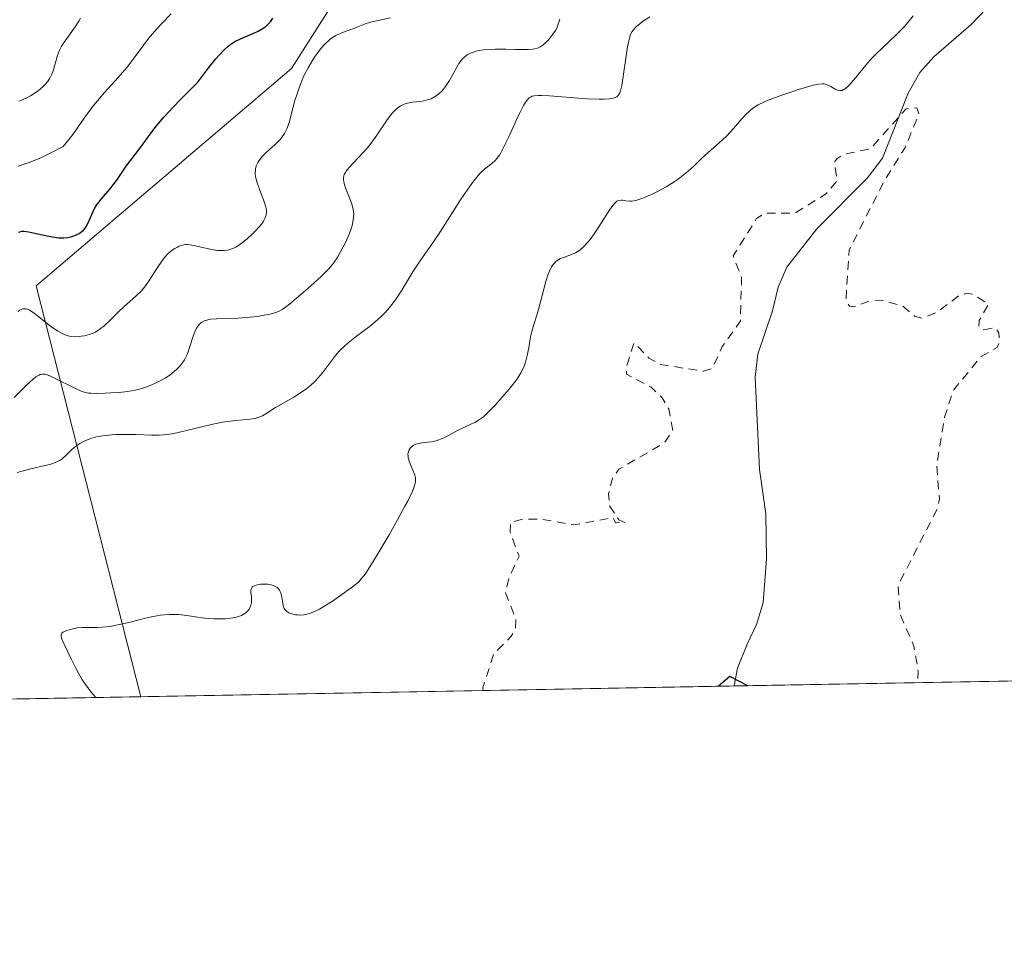
# Model space of a CAD drawing. Units: metres. Extents: x 625458 to 628966, y 4676335 to 4678724.
# Drawn here: x 627091 to 627204, y 4676349 to 4676455 of the extents above; entities that cross this region are included whole.
import ezdxf

# ---------------------------------------------------------------- set-up
doc = ezdxf.new("R2010")
doc.units = ezdxf.units.M
doc.header["$MEASUREMENT"] = 0
doc.linetypes.add('DGN Style 2', pattern=[1.6480167562047852, 0.988810053722871, -0.6592067024819142])
for name, color, linetype, lineweight in [('Comarca CxS', 21, 'Continuous', 0), ('Comunidad Autónoma CxS', 142, 'Continuous', 0), ('Corriente natural lineal', 142, 'Continuous', 13), ('Curva de nivel auxiliar', 30, 'DGN Style 2', 0), ('Curva de nivel maestra', 30, 'Continuous', 30), ('Curva de nivel normal', 30, 'Continuous', 0), ('Espacio natural protegido CxS', 121, 'Continuous', 0), ('Matorral CxS', 135, 'Continuous', 0), ('Municipio CxS', 4, 'Continuous', 0), ('Pastizal CxS', 92, 'Continuous', 0), ('Provincia CxS', 1, 'Continuous', 0)]:
    doc.layers.add(name, color=color, linetype=linetype, lineweight=lineweight)

# ---------------------------------------------------------------- blocks, each defined once
blk = doc.blocks.new('*U4')
at = {"layer": 'Pastizal CxS', "color": 92, "linetype": 'Continuous', "lineweight": 0}
blk.add_polyline3d([(627784.7495999997, 4676389.899800001, 356.0097999999998), (627105.2643999998, 4676377.6183, 329.5280999999959), (627093.3361000001, 4676424.439300001, 348.8625000000029), (627122.4490999999, 4676449.250499999, 347.8895000000048), (627160.1886999998, 4676508.5843, 357.6111999999994), (627156.7868999997, 4676546.1259, 370.1944999999978), (627158.0022999998, 4676582.355699999, 371.0387999999948), (627230.2757000001, 4676628.330499999, 362.0861000000005), (627282.0323000001, 4676691.978900001, 351.2795999999944)], dxfattribs=at)

msp = doc.modelspace()

# ---------------------------------------------------------------- linework, layer by layer
at = {"layer": 'Comarca CxS', "color": 21, "linetype": 'Continuous', "lineweight": 0, "flags": 128}
msp.add_lwpolyline([(627525.0527000009, 4676385.205800001), (625499.2500009305, 4676348.589983237), (625466.1705000001, 4678202.6788), (625457.9800009322, 4678661.749983215), (628895.3500009576, 4678723.909983215), (628937.7500009568, 4676410.739983241)], close=True, dxfattribs=at)
at = {"layer": 'Comunidad Autónoma CxS', "color": 142, "linetype": 'Continuous', "lineweight": 0, "flags": 128}
msp.add_lwpolyline([(627525.0527000009, 4676385.205800001), (625499.2500009305, 4676348.589983237), (625466.1705000001, 4678202.6788), (625457.9800009322, 4678661.749983215), (628895.3500009576, 4678723.909983215), (628937.7500009568, 4676410.739983241)], close=True, dxfattribs=at)
at = {"layer": 'Corriente natural lineal', "color": 142, "linetype": 'Continuous', "lineweight": 13}
msp.add_polyline3d([(627205.2001, 4676460.630100001, 329.2560999999987), (627201.6201, 4676456.050100001, 329.013300000006), (627199.9101, 4676454.2601, 329.0809000000008), (627195.6700999998, 4676450.550100001, 329.2121000000043), (627194.0601000005, 4676448.7601, 329.3050999999978), (627192.7401000002, 4676446.420100001, 329.2406000000047), (627189.8201000001, 4676439.0101, 328.2121999999945), (627188.1101000002, 4676436.7501, 327.7943999999989), (627182.3300999999, 4676430.940099999, 327.7743000000046), (627178.9101, 4676426.590100001, 327.1150000000052), (627177.9200999998, 4676424.290100001, 327.0647999999928), (627177.2901, 4676421.610099999, 327.0644999999931), (627175.6201, 4676416.6801, 327.3291000000027), (627175.3000999996, 4676414.030099999, 326.9640000000072), (627175.7901, 4676403.530099999, 326.2755000000034), (627176.5201000003, 4676398.4801, 325.9850000000006), (627176.6001000004, 4676393.3301, 325.6732000000048), (627176.2200999996, 4676388.300100001, 325.5436999999947), (627175.4600999998, 4676385.850099999, 325.5106999999989), (627174.3800999997, 4676383.620100001, 325.4581999999937), (627173.3101000005, 4676380.880100001, 325.3133999999991), (627172.9102999996, 4676378.841, 325.1781999999948)], dxfattribs=at)
at = {"layer": 'Curva de nivel auxiliar', "color": 30, "linetype": 'DGN Style 2', "lineweight": 0, "elevation": 327.5, "flags": 128}
msp.add_lwpolyline([(627144.3191999998, 4676378.324100001), (627144.2599999999, 4676378.630100001), (627145.5, 4676382.4901), (627147.5, 4676384.5001), (627147.9699999997, 4676385.420100001), (627148.0099999999, 4676386.4901), (627146.8499999996, 4676389.460100001), (627147.2400000002, 4676391.1801), (627148.3899999997, 4676393.620100001), (627147.3700000001, 4676396.340100001), (627147.4400000004, 4676397.4901), (627148.9000000004, 4676397.870100001), (627150.9100000003, 4676397.870100001), (627154.5800000001, 4676397.200099999), (627159.0999999996, 4676398.020099999), (627159.4000000004, 4676397.450099999), (627160.4699999997, 4676397.470100001), (627159.7699999996, 4676397.770099999), (627158.7000000002, 4676399.380100001), (627158.5899999999, 4676400.7401), (627159.0300000003, 4676402.520099999), (627159.7800000003, 4676403.550100001), (627164.9400000004, 4676406.540100001), (627165.9100000003, 4676407.940099999), (627165.4500000002, 4676410.440099999), (627164.6900000004, 4676411.700099999), (627163.4500000002, 4676412.890100001), (627160.6299999999, 4676414.4001), (627160.6500000004, 4676415.360099999), (627161.5, 4676417.960100001), (627163.1799999997, 4676416.220100001), (627164.4900000002, 4676415.5001), (627169.4000000004, 4676414.710100001), (627170.4100000003, 4676415.020099999), (627171.5599999997, 4676417.530099999), (627173.6200000001, 4676420.450099999), (627173.7599999999, 4676425.390100001), (627172.79, 4676427.870100001), (627175.4699999997, 4676432.120100001), (627176.4000000004, 4676432.7401), (627179.79, 4676432.720100001), (627183.4299999997, 4676434.9901), (627184.6600000003, 4676436.440099999), (627184.3099999997, 4676438.550100001), (627184.6100000005, 4676438.920100001), (627185.4699999997, 4676439.460100001), (627188.4400000004, 4676440.0701), (627192.5099999999, 4676444.640100001), (627193.75, 4676444.7401), (627193.9600000001, 4676444.020099999), (627192.3899999997, 4676440.210100001), (627190.04, 4676436.460100001), (627186.0099999999, 4676428.540100001), (627185.6600000003, 4676422.780099999), (627186.0700000003, 4676422.120100001), (627186.5300000003, 4676422.0601), (627188.3899999997, 4676422.7501), (627189.8700000001, 4676422.780099999), (627192.0700000003, 4676422.170100001), (627193.4699999997, 4676420.9901), (627194.3899999997, 4676420.7601), (627196.0599999997, 4676421.460100001), (627198.4600000001, 4676423.270099999), (627199.3899999997, 4676423.620100001), (627200.1500000004, 4676423.5001), (627201.9000000004, 4676422.380100001), (627200.8499999996, 4676420.5101), (627200.8099999997, 4676419.850099999), (627201.3700000001, 4676419.440099999), (627202.6600000003, 4676419.6801), (627203.0899999999, 4676419.090100001), (627203.1699999999, 4676418.120100001), (627202.8799999999, 4676417.4101), (627201.0599999997, 4676416.4001), (627197.8499999996, 4676412.470100001), (627196.9000000004, 4676409.470100001), (627195.9900000002, 4676404.0101), (627196.2999999998, 4676400.190099999), (627196.1100000005, 4676399.100099999), (627191.5999999996, 4676390.340100001), (627191.8499999996, 4676386.920100001), (627193.4100000003, 4676383.380100001), (627193.9000000004, 4676380.460100001), (627193.7892000005, 4676379.2183)], dxfattribs=at)
at = {"layer": 'Curva de nivel maestra', "color": 30, "linetype": 'Continuous', "lineweight": 30, "flags": 128}
for points, elevation in [([(627091.3499999996, 4676430.590100001), (627091.4800000006, 4676430.630100001), (627091.7599999999, 4676430.670100001), (627091.9699999997, 4676430.670100001), (627092.4600000001, 4676430.610099999), (627093.5300000003, 4676430.380100001), (627094.6200000001, 4676430.140100001), (627095.1699999999, 4676430.030099999), (627095.9400000004, 4676429.9301), (627096.29, 4676429.920100001), (627096.5099999999, 4676429.920100001), (627096.9100000003, 4676429.960100001), (627097.4299999997, 4676430.0701), (627097.7400000002, 4676430.1801), (627097.9199999999, 4676430.2601), (627098.2400000002, 4676430.440099999), (627098.4100000003, 4676430.550100001), (627098.6900000004, 4676430.780099999), (627098.9199999999, 4676431.040100001), (627099.0599999997, 4676431.2301), (627099.29, 4676431.6501), (627099.79, 4676432.860099999), (627100.0499999998, 4676433.3301), (627100.2000000002, 4676433.5801), (627100.3899999997, 4676433.850099999), (627100.7999999998, 4676434.380100001), (627101.7300000006, 4676435.4801), (627102.1600000003, 4676436.0001), (627102.6900000004, 4676436.7301), (627103.29, 4676437.640100001), (627103.5999999996, 4676438.090100001), (627105.0300000003, 4676439.940099999), (627105.5599999997, 4676440.6601), (627106.4400000004, 4676441.880100001), (627107.0700000003, 4676442.690099999), (627107.9100000003, 4676443.6801), (627108.4199999999, 4676444.2501), (627109.6799999997, 4676445.590100001), (627110.4400000004, 4676446.360099999), (627111.7699999996, 4676447.6601), (627112.5700000003, 4676448.7401), (627113.04, 4676449.350099999), (627113.8399999999, 4676450.340100001), (627114.1799999997, 4676450.7301), (627114.7599999999, 4676451.350099999), (627115.25, 4676451.780099999), (627115.5300000003, 4676452.0001), (627116.0700000003, 4676452.3301), (627116.9800000006, 4676452.780099999), (627118.1500000004, 4676453.270099999), (627118.6500000004, 4676453.5001), (627119.2400000002, 4676453.8301), (627119.5499999998, 4676454.050100001), (627119.7300000006, 4676454.210100001), (627120.04, 4676454.5601), (627120.3300000001, 4676454.960100001)], 350), ([(627174.4705999997, 4676378.8694), (627172.4199999999, 4676379.9001), (627171.1079000002, 4676378.808599999)], 325), ([(627171.1079000002, 4676378.808599999), (627171.1075999998, 4676378.8084)], 325)]:
    msp.add_lwpolyline(points, dxfattribs=dict(at, elevation=elevation))
at = {"layer": 'Curva de nivel normal', "color": 30, "linetype": 'Continuous', "lineweight": 0, "flags": 128}
for points, elevation in [([(627091.2999999998, 4676438.100099999), (627092.4299999997, 4676438.4801), (627093.0499999998, 4676438.710100001), (627093.9500000002, 4676439.090100001), (627094.4299999997, 4676439.3101), (627095.1799999997, 4676439.6801), (627096.4100000003, 4676440.3301), (627096.7699999996, 4676440.7401), (627097.5099999999, 4676441.720100001), (627099.0999999996, 4676443.950099999), (627099.9100000003, 4676445.040100001), (627100.3200000003, 4676445.550100001), (627101.1200000001, 4676446.4801), (627102.7000000002, 4676448.200099999), (627103.4600000001, 4676449.090100001), (627103.8300000001, 4676449.550100001), (627105.6100000005, 4676451.9301), (627106.1699999999, 4676452.6501), (627107.1100000005, 4676453.7601), (627107.6299999999, 4676454.3101), (627108.7400000002, 4676455.450099999)], 355), ([(627193.2999999998, 4676455.2501), (627192.8700000001, 4676454.6801), (627192.3600000005, 4676454.0701), (627192.0599999997, 4676453.7501), (627191.3899999997, 4676453.0701), (627189.8200000003, 4676451.600099999), (627189.0300000003, 4676450.8201), (627188.6500000004, 4676450.4301), (627187.9299999997, 4676449.630100001), (627186.7300000006, 4676448.1601), (627186.0199999996, 4676447.340100001), (627185.8300000001, 4676447.1501), (627185.4900000002, 4676446.880100001), (627185.3899999997, 4676446.8201), (627185.2100000001, 4676446.7401), (627185.0300000003, 4676446.720100001), (627184.9199999999, 4676446.720100001), (627184.7000000002, 4676446.780099999), (627184.4400000004, 4676446.880100001), (627183.9199999999, 4676447.170100001), (627183.5300000003, 4676447.370100001), (627183.2999999998, 4676447.450099999), (627183.1699999999, 4676447.4801), (627182.9600000001, 4676447.4901), (627182.54, 4676447.450099999), (627181.9400000004, 4676447.3201), (627181.5499999998, 4676447.220100001), (627180.2400000002, 4676446.8301), (627179.4900000002, 4676446.590100001), (627178.3399999999, 4676446.200099999), (627176.7800000003, 4676445.610099999), (627176.3600000005, 4676445.4301), (627175.6600000003, 4676445.090100001), (627175.1200000001, 4676444.7501), (627174.8099999997, 4676444.5101), (627174.6200000001, 4676444.340100001), (627174.2400000002, 4676443.970100001), (627173.7999999998, 4676443.4901), (627172.8499999996, 4676442.390100001), (627172.0800000001, 4676441.5601), (627171.54, 4676441.050100001), (627169.5599999997, 4676439.300100001), (627169.1600000003, 4676438.9301), (627168.3399999999, 4676438.140100001), (627167.6699999999, 4676437.530099999), (627166.9199999999, 4676436.9101), (627166.5099999999, 4676436.610099999), (627166.0800000001, 4676436.3201), (627165.1699999999, 4676435.7501), (627164.25, 4676435.2501), (627163.6500000004, 4676434.950099999), (627162.5899999999, 4676434.4801), (627162.2599999999, 4676434.360099999), (627161.6900000004, 4676434.190099999), (627161.2400000002, 4676434.110099999), (627160.9900000002, 4676434.100099999), (627160.5700000003, 4676434.140100001), (627160.2000000002, 4676434.210100001), (627160.0199999996, 4676434.2301), (627159.7400000002, 4676434.1801), (627159.54, 4676434.090100001), (627159.4400000004, 4676434.0101), (627159.2800000003, 4676433.860099999), (627159.0999999996, 4676433.670100001), (627158.7300000006, 4676433.1501), (627157.5, 4676431.170100001), (627156.8899999997, 4676430.270099999), (627156.4900000002, 4676429.7501), (627156.2400000002, 4676429.450099999), (627155.7800000003, 4676428.950099999), (627155.3200000003, 4676428.530099999), (627155.0199999996, 4676428.3201), (627154.8200000003, 4676428.210100001), (627154.3700000001, 4676428.020099999), (627153.5599999997, 4676427.7401), (627153.1299999999, 4676427.5701), (627152.7300000006, 4676427.3301), (627152.5499999998, 4676427.190099999), (627152.3899999997, 4676427.020099999), (627152.29, 4676426.9001), (627152.0999999996, 4676426.630100001), (627151.8600000005, 4676426.140100001), (627151.7100000001, 4676425.780099999), (627151.4500000002, 4676424.950099999), (627150.6200000001, 4676421.7401), (627150.4299999997, 4676421.130100001), (627150.0700000003, 4676420.0601), (627149.8399999999, 4676419.2401), (627149.7100000001, 4676418.640100001), (627149.4900000002, 4676417.380100001), (627149.3200000003, 4676416.5001), (627149.1200000001, 4676415.7501), (627148.9699999997, 4676415.3101), (627148.8499999996, 4676415.040100001), (627148.5999999996, 4676414.530099999), (627148.25, 4676413.970100001), (627147.9699999997, 4676413.5701), (627147.2199999997, 4676412.640100001), (627146.2100000001, 4676411.470100001), (627145.6699999999, 4676410.870100001), (627144.9199999999, 4676410.090100001), (627144.3300000001, 4676409.540100001), (627144, 4676409.280099999), (627143.7800000003, 4676409.140100001), (627143.3399999999, 4676408.890100001), (627142.9699999997, 4676408.710100001), (627142.1100000005, 4676408.3101), (627141.3899999997, 4676407.950099999), (627141.0499999998, 4676407.770099999), (627140.3499999996, 4676407.390100001), (627139.7999999998, 4676407.110099999), (627139.2400000002, 4676406.890100001), (627138.9600000001, 4676406.800100001), (627138.4000000004, 4676406.6801), (627137.3200000003, 4676406.540100001), (627136.8499999996, 4676406.460100001), (627136.6399999997, 4676406.4001), (627136.3899999997, 4676406.280099999), (627136.1100000005, 4676406.0801), (627135.9900000002, 4676405.960100001), (627135.8600000005, 4676405.7501), (627135.8099999997, 4676405.640100001), (627135.75, 4676405.4001), (627135.7300000006, 4676405.2601), (627135.7400000002, 4676405.0601), (627135.7699999996, 4676404.840100001), (627135.9000000004, 4676404.370100001), (627136.4800000006, 4676402.970100001), (627136.5800000001, 4676402.600099999), (627136.5999999996, 4676402.4101), (627136.5800000001, 4676402.090100001), (627136.4900000002, 4676401.690099999), (627136.4100000003, 4676401.460100001), (627136.25, 4676401.0601), (627135.7400000002, 4676400.0001), (627135.3899999997, 4676399.3301), (627134.5300000003, 4676397.770099999), (627133.5700000003, 4676396.0701), (627131.7699999996, 4676393.030099999), (627131.1299999999, 4676392.0101), (627130.8700000001, 4676391.630100001), (627130.4100000003, 4676391.040100001), (627130.1100000005, 4676390.7301), (627129.9000000004, 4676390.540100001), (627129.4199999999, 4676390.1501), (627127.9299999997, 4676389.0801), (627127.1100000005, 4676388.520099999), (627125.9600000001, 4676387.800100001), (627125.6399999997, 4676387.610099999), (627125.0899999999, 4676387.3201), (627124.6299999999, 4676387.130100001), (627124.3700000001, 4676387.050100001), (627123.9100000003, 4676386.950099999), (627123.4199999999, 4676386.920100001), (627123.0999999996, 4676386.940099999), (627122.8899999997, 4676386.960100001), (627122.5, 4676387.050100001), (627122.1299999999, 4676387.190099999), (627121.9600000001, 4676387.290100001), (627121.7400000002, 4676387.5101), (627121.6200000001, 4676387.690099999), (627121.5700000003, 4676387.800100001), (627121.5099999999, 4676387.9901), (627121.4600000001, 4676388.280099999), (627121.3600000005, 4676388.950099999), (627121.29, 4676389.290100001), (627121.2400000002, 4676389.450099999), (627121.0899999999, 4676389.7501), (627120.9900000002, 4676389.890100001), (627120.8099999997, 4676390.0701), (627120.5700000003, 4676390.210100001), (627120.3899999997, 4676390.290100001), (627119.9900000002, 4676390.390100001), (627119.7699999996, 4676390.4301), (627119.3399999999, 4676390.450099999), (627118.9199999999, 4676390.4301), (627118.4299999997, 4676390.340100001), (627118.2300000006, 4676390.270099999), (627118.0599999997, 4676390.1801), (627117.9800000006, 4676390.110099999), (627117.8399999999, 4676389.860099999), (627117.8200000003, 4676389.670100001), (627117.8300000001, 4676389.470100001), (627117.8899999997, 4676389.040100001), (627117.9100000003, 4676388.590100001), (627117.8899999997, 4676388.370100001), (627117.8300000001, 4676388.050100001), (627117.7100000001, 4676387.7401), (627117.6299999999, 4676387.600099999), (627117.4500000002, 4676387.350099999), (627117.3399999999, 4676387.2401), (627117.1500000004, 4676387.090100001), (627116.7699999996, 4676386.880100001), (627116.2800000003, 4676386.710100001), (627115.9900000002, 4676386.640100001), (627115.5499999998, 4676386.5701), (627114.8799999999, 4676386.5101), (627114.5199999996, 4676386.4901), (627113.6600000003, 4676386.4901), (627112.7699999996, 4676386.550100001), (627112.3200000003, 4676386.600099999), (627111.7199999997, 4676386.690099999), (627110.5199999996, 4676386.880100001), (627109.5599999997, 4676386.9801), (627108.8700000001, 4676387.0001), (627108.5099999999, 4676387.0001), (627107.9299999997, 4676386.950099999), (627107.5300000003, 4676386.9001), (627106.6900000004, 4676386.7601), (627105.8200000003, 4676386.5701), (627104.0700000003, 4676386.130100001), (627102.8499999996, 4676385.8301), (627102.29, 4676385.720100001), (627101.7800000003, 4676385.630100001), (627100.8799999999, 4676385.530099999), (627100.3600000005, 4676385.5101), (627099.4600000001, 4676385.520099999), (627098.8700000001, 4676385.520099999), (627098.5800000001, 4676385.5001), (627098.0300000003, 4676385.450099999), (627097.5300000003, 4676385.360099999), (627097.2300000006, 4676385.290100001), (627096.7300000006, 4676385.140100001), (627096.4900000002, 4676385.020099999), (627096.3899999997, 4676384.960100001), (627096.29, 4676384.860099999), (627096.2000000002, 4676384.6801), (627096.2000000002, 4676384.5601), (627096.25, 4676384.280099999), (627096.4900000002, 4676383.700099999), (627097.3499999996, 4676381.9301), (627097.8499999996, 4676380.870100001), (627098.1699999999, 4676380.280099999), (627098.5499999998, 4676379.630100001), (627098.7699999996, 4676379.280099999), (627099.2999999998, 4676378.540100001), (627099.6100000005, 4676378.1501), (627100.1317999996, 4676377.527899999), (627100.1336000003, 4676377.5255)], 329.9999999999999), ([(627153.0300000003, 4676454.840100001), (627152.8600000005, 4676454.270099999), (627152.6900000004, 4676453.8201), (627152.5599999997, 4676453.5701), (627152.2599999999, 4676453.130100001), (627151.9100000003, 4676452.690099999), (627151.7100000001, 4676452.470100001), (627151.4100000003, 4676452.170100001), (627151.0999999996, 4676451.9101), (627150.9500000002, 4676451.800100001), (627150.79, 4676451.700099999), (627150.4900000002, 4676451.5601), (627150.1699999999, 4676451.470100001), (627149.9500000002, 4676451.4301), (627149.4600000001, 4676451.390100001), (627149.04, 4676451.390100001), (627147.9699999997, 4676451.4101), (627146.8799999999, 4676451.440099999), (627145.6699999999, 4676451.440099999), (627145.0199999996, 4676451.4101), (627144.3799999999, 4676451.360099999), (627144.0700000003, 4676451.3101), (627143.4800000006, 4676451.190099999), (627143.2000000002, 4676451.110099999), (627142.8200000003, 4676450.970100001), (627142.4800000006, 4676450.780099999), (627142.29, 4676450.6501), (627141.9400000004, 4676450.3301), (627141.79, 4676450.1601), (627141.5300000003, 4676449.790100001), (627141.2999999998, 4676449.4001), (627140.8799999999, 4676448.610099999), (627140.4600000001, 4676447.860099999), (627140.2400000002, 4676447.5101), (627139.9000000004, 4676447.030099999), (627139.54, 4676446.620100001), (627139.3499999996, 4676446.440099999), (627139.1600000003, 4676446.270099999), (627138.7699999996, 4676446.0001), (627138.3700000001, 4676445.790100001), (627138.0999999996, 4676445.690099999), (627137.5499999998, 4676445.540100001), (627137.1299999999, 4676445.4801), (627136.29, 4676445.4001), (627135.6699999999, 4676445.290100001), (627135.3099999997, 4676445.1801), (627135.1299999999, 4676445.100099999), (627134.8600000005, 4676444.960100001), (627134.4400000004, 4676444.6501), (627133.9900000002, 4676444.210100001), (627133.7599999999, 4676443.940099999), (627133.2699999996, 4676443.270099999), (627132.1900000004, 4676441.6501), (627131.5999999996, 4676440.8201), (627131.2999999998, 4676440.420100001), (627130.6699999999, 4676439.6801), (627129.5, 4676438.450099999), (627129.0199999996, 4676437.940099999), (627128.8300000001, 4676437.720100001), (627128.6799999997, 4676437.5101), (627128.5899999999, 4676437.380100001), (627128.4699999997, 4676437.130100001), (627128.4299999997, 4676437.0001), (627128.3799999999, 4676436.7601), (627128.3799999999, 4676436.520099999), (627128.4000000004, 4676436.350099999), (627128.4900000002, 4676435.9801), (627128.6500000004, 4676435.520099999), (627129.0499999998, 4676434.5001), (627129.3200000003, 4676433.780099999), (627129.4800000006, 4676433.210100001), (627129.5300000003, 4676432.870100001), (627129.54, 4676432.6601), (627129.5300000003, 4676432.2301), (627129.4600000001, 4676431.7601), (627129.4100000003, 4676431.5001), (627129.29, 4676431.0801), (627129.0300000003, 4676430.340100001), (627128.6500000004, 4676429.4901), (627128.3499999996, 4676428.890100001), (627127.7300000006, 4676427.770099999), (627127.3200000003, 4676427.140100001), (627127.0899999999, 4676426.840100001), (627126.6799999997, 4676426.370100001), (627125.8499999996, 4676425.530099999), (627124.6699999999, 4676424.460100001), (627123.7999999998, 4676423.700099999), (627122.2100000001, 4676422.380100001), (627121.6399999997, 4676421.940099999), (627121.4000000004, 4676421.770099999), (627120.9600000001, 4676421.530099999), (627120.6799999997, 4676421.4101), (627120.0099999999, 4676421.2301), (627119.1100000005, 4676421.0601), (627118.5800000001, 4676420.970100001), (627117.7300000006, 4676420.870100001), (627116.3899999997, 4676420.7601), (627113.8899999997, 4676420.700099999), (627113.2199999997, 4676420.640100001), (627112.9199999999, 4676420.5801), (627112.6699999999, 4676420.5101), (627112.5099999999, 4676420.450099999), (627112.2400000002, 4676420.3101), (627112.1200000001, 4676420.2301), (627111.9100000003, 4676420.030099999), (627111.7300000006, 4676419.800100001), (627111.6299999999, 4676419.620100001), (627111.4400000004, 4676419.220100001), (627111.2400000002, 4676418.700099999), (627110.8700000001, 4676417.540100001), (627110.5800000001, 4676416.720100001), (627110.4699999997, 4676416.470100001), (627110.2400000002, 4676416.020099999), (627109.9900000002, 4676415.630100001), (627109.7999999998, 4676415.390100001), (627109.3600000005, 4676414.9301), (627108.8499999996, 4676414.5001), (627108.5700000003, 4676414.290100001), (627108.0999999996, 4676413.9801), (627107.3200000003, 4676413.540100001), (627106.5499999998, 4676413.170100001), (627106.1200000001, 4676413.0001), (627105.4100000003, 4676412.770099999), (627104.6299999999, 4676412.5701), (627104.2000000002, 4676412.4901), (627103.75, 4676412.420100001), (627102.7999999998, 4676412.3101), (627101.8399999999, 4676412.2401), (627101.2300000006, 4676412.210100001), (627100.1699999999, 4676412.190099999), (627099.5599999997, 4676412.210100001), (627099.3099999997, 4676412.2301), (627098.8499999996, 4676412.3201), (627098.5599999997, 4676412.4101), (627097.9000000004, 4676412.700099999), (627097.29, 4676413.0001), (627095.9100000003, 4676413.720100001), (627094.9800000006, 4676414.1601), (627094.54, 4676414.3301), (627094.3499999996, 4676414.380100001), (627094.0800000001, 4676414.390100001), (627093.8200000003, 4676414.340100001), (627093.6799999997, 4676414.290100001), (627093.4699999997, 4676414.170100001), (627093.3099999997, 4676414.0701), (627092.9600000001, 4676413.790100001), (627092.3300000001, 4676413.210100001), (627090.8300000001, 4676411.7301)], 340), ([(627163.29, 4676455.120100001), (627162.4800000006, 4676454.590100001), (627162.1399999997, 4676454.340100001), (627161.7599999999, 4676454.0101), (627161.6100000005, 4676453.850099999), (627161.4100000003, 4676453.610099999), (627161.2999999998, 4676453.440099999), (627161.1100000005, 4676453.090100001), (627160.9699999997, 4676452.700099999), (627160.8899999997, 4676452.4001), (627160.75, 4676451.720100001), (627160.0899999999, 4676447.280099999), (627159.9500000002, 4676446.6801), (627159.8600000005, 4676446.440099999), (627159.7599999999, 4676446.2501), (627159.6900000004, 4676446.1601), (627159.5300000003, 4676446.020099999), (627159.4299999997, 4676445.960100001), (627159.2699999996, 4676445.880100001), (627158.9600000001, 4676445.800100001), (627158.7100000001, 4676445.7601), (627158.0899999999, 4676445.7301), (627157.5199999996, 4676445.7301), (627156.1399999997, 4676445.790100001), (627151.8799999999, 4676446.110099999), (627150.9500000002, 4676446.1601), (627150.6100000005, 4676446.1601), (627150.1100000005, 4676446.120100001), (627149.8899999997, 4676446.0701), (627149.7599999999, 4676446.020099999), (627149.5599999997, 4676445.880100001), (627149.2800000003, 4676445.600099999), (627149.1399999997, 4676445.4001), (627148.8899999997, 4676445.0001), (627148.4400000004, 4676444.110099999), (627148.0599999997, 4676443.300100001), (627147.2199999997, 4676441.450099999), (627146.6299999999, 4676440.220100001), (627146.2999999998, 4676439.610099999), (627146.1500000004, 4676439.370100001), (627145.8700000001, 4676438.9801), (627145.6900000004, 4676438.770099999), (627145.2800000003, 4676438.420100001), (627144.4800000006, 4676437.790100001), (627143.9600000001, 4676437.290100001), (627143.3399999999, 4676436.5801), (627142.9900000002, 4676436.130100001), (627142.2000000002, 4676435.0001), (627141.6299999999, 4676434.130100001), (627140.4500000002, 4676432.280099999), (627139.2000000002, 4676430.3101), (627138.4600000001, 4676429.220100001), (627137.1900000004, 4676427.4101), (627136.2999999998, 4676426.0701), (627135.0199999996, 4676423.970100001), (627134.29, 4676422.870100001), (627133.7400000002, 4676422.1501), (627133.4600000001, 4676421.800100001), (627133, 4676421.290100001), (627132.6699999999, 4676420.970100001), (627131.9900000002, 4676420.350099999), (627131.29, 4676419.770099999), (627129.8799999999, 4676418.710100001), (627128.9199999999, 4676417.960100001), (627128.5, 4676417.590100001), (627128.1100000005, 4676417.2301), (627127.8799999999, 4676416.9901), (627127.4699999997, 4676416.520099999), (627127.1100000005, 4676416.050100001), (627126.4600000001, 4676415.1601), (627125.9800000006, 4676414.520099999), (627125.7300000006, 4676414.220100001), (627125.1900000004, 4676413.640100001), (627124.6100000005, 4676413.100099999), (627124.2000000002, 4676412.770099999), (627123.3700000001, 4676412.170100001), (627122.7300000006, 4676411.770099999), (627121.5, 4676411.0801), (627120.6399999997, 4676410.5801), (627119.6299999999, 4676409.9301), (627119.1299999999, 4676409.6501), (627118.5999999996, 4676409.4301), (627118.3200000003, 4676409.340100001), (627117.6900000004, 4676409.2401), (627116.1200000001, 4676409.110099999), (627115.1299999999, 4676409.0001), (627114.5700000003, 4676408.9101), (627113.3300000001, 4676408.6501), (627110.6399999997, 4676407.9901), (627109.3700000001, 4676407.700099999), (627108.7999999998, 4676407.590100001), (627108.2800000003, 4676407.5101), (627107.3499999996, 4676407.4301), (627106.5, 4676407.4301), (627104.7000000002, 4676407.5101), (627103.2100000001, 4676407.520099999), (627102.4100000003, 4676407.4901), (627101.2000000002, 4676407.390100001), (627100.4299999997, 4676407.270099999), (627100.0700000003, 4676407.190099999), (627099.5599999997, 4676407.050100001), (627099.0999999996, 4676406.880100001), (627098.8200000003, 4676406.7601), (627098.3099999997, 4676406.4801), (627098.0899999999, 4676406.3301), (627097.6799999997, 4676406.020099999), (627097.3399999999, 4676405.720100001), (627096.7699999996, 4676405.1601), (627096.3099999997, 4676404.7401), (627096.0899999999, 4676404.5801), (627095.7199999997, 4676404.390100001), (627095.5199999996, 4676404.300100001), (627095.0199999996, 4676404.140100001), (627094.3899999997, 4676403.9801), (627092.7400000002, 4676403.600099999), (627091.1900000004, 4676403.1801)], 335), ([(627133.7400000002, 4676455.0101), (627132.6799999997, 4676454.790100001), (627131.6100000005, 4676454.550100001), (627130.9800000006, 4676454.350099999), (627129.8300000001, 4676453.9101), (627129.0199999996, 4676453.590100001), (627128.2800000003, 4676453.340100001), (627127.9100000003, 4676453.190099999), (627127.5199999996, 4676453.0001), (627127.3200000003, 4676452.880100001), (627126.9100000003, 4676452.600099999), (627126.7000000002, 4676452.4301), (627126.3700000001, 4676452.130100001), (627126.1500000004, 4676451.890100001), (627125.6900000004, 4676451.360099999), (627125.0800000001, 4676450.5101), (627124.7800000003, 4676450.040100001), (627124.3499999996, 4676449.300100001), (627123.9500000002, 4676448.530099999), (627123.7599999999, 4676448.130100001), (627123.5, 4676447.530099999), (627123.3499999996, 4676447.130100001), (627123.0800000001, 4676446.340100001), (627122.8399999999, 4676445.5701), (627122.4600000001, 4676444.130100001), (627122.2100000001, 4676443.190099999), (627122.0800000001, 4676442.780099999), (627121.9500000002, 4676442.420100001), (627121.8499999996, 4676442.200099999), (627121.6600000003, 4676441.8201), (627121.3300000001, 4676441.3301), (627121.0899999999, 4676441.050100001), (627120.54, 4676440.520099999), (627119.5899999999, 4676439.6801), (627119.1399999997, 4676439.2301), (627118.7599999999, 4676438.7601), (627118.6100000005, 4676438.520099999), (627118.4900000002, 4676438.280099999), (627118.4299999997, 4676438.120100001), (627118.3499999996, 4676437.780099999), (627118.3300000001, 4676437.610099999), (627118.3200000003, 4676437.2601), (627118.3600000005, 4676436.890100001), (627118.4100000003, 4676436.630100001), (627118.5599999997, 4676436.100099999), (627118.79, 4676435.460100001), (627119.3099999997, 4676434.1601), (627119.5, 4676433.5601), (627119.5599999997, 4676433.280099999), (627119.5899999999, 4676433.020099999), (627119.5899999999, 4676432.860099999), (627119.5599999997, 4676432.550100001), (627119.5300000003, 4676432.4001), (627119.4199999999, 4676432.120100001), (627119.2699999996, 4676431.840100001), (627119.1399999997, 4676431.6501), (627118.8300000001, 4676431.2601), (627118.25, 4676430.630100001), (627117.9199999999, 4676430.300100001), (627117.4000000004, 4676429.8301), (627116.8700000001, 4676429.4001), (627116.6200000001, 4676429.210100001), (627116.1799999997, 4676428.920100001), (627115.9600000001, 4676428.800100001), (627115.6399999997, 4676428.6601), (627115.3099999997, 4676428.5601), (627115.1399999997, 4676428.520099999), (627114.79, 4676428.4801), (627114.5999999996, 4676428.470100001), (627114.3099999997, 4676428.470100001), (627114, 4676428.5001), (627113.3499999996, 4676428.600099999), (627111.5099999999, 4676429.030099999), (627110.8799999999, 4676429.140100001), (627110.5599999997, 4676429.1601), (627110.3799999999, 4676429.1501), (627110.0300000003, 4676429.0801), (627109.6600000003, 4676428.960100001), (627109.4699999997, 4676428.880100001), (627109.1699999999, 4676428.7301), (627108.7300000006, 4676428.4301), (627108.29, 4676428.020099999), (627107.9900000002, 4676427.6801), (627107.7800000003, 4676427.4101), (627107.3399999999, 4676426.770099999), (627106.1600000003, 4676424.960100001), (627105.7199999997, 4676424.360099999), (627105.5, 4676424.0801), (627105.2699999996, 4676423.8201), (627104.7999999998, 4676423.350099999), (627103.2999999998, 4676422.030099999), (627102.7800000003, 4676421.530099999), (627101.7599999999, 4676420.520099999), (627101.0599999997, 4676419.870100001), (627100.8499999996, 4676419.690099999), (627100.4500000002, 4676419.4001), (627100.0800000001, 4676419.1801), (627099.8499999996, 4676419.0701), (627099.3799999999, 4676418.890100001), (627098.8399999999, 4676418.7601), (627098.4800000006, 4676418.700099999), (627098.2400000002, 4676418.670100001), (627097.79, 4676418.6601), (627097.3600000005, 4676418.690099999), (627097.1500000004, 4676418.720100001), (627096.8399999999, 4676418.8101), (627096.3300000001, 4676419.020099999), (627095.8300000001, 4676419.290100001), (627095.5599999997, 4676419.460100001), (627095.1299999999, 4676419.7501), (627094.4400000004, 4676420.270099999), (627093.4800000006, 4676421.0701), (627093.0099999999, 4676421.420100001), (627092.5700000003, 4676421.690099999), (627092.3600000005, 4676421.780099999), (627092.1699999999, 4676421.840100001), (627092.0499999998, 4676421.850099999), (627091.8200000003, 4676421.840100001), (627091.7100000001, 4676421.8101), (627091.4900000002, 4676421.700099999), (627091.2800000003, 4676421.540100001)], 344.9999999999999), ([(627091.3700000001, 4676445.520099999), (627091.6600000003, 4676445.620100001), (627092.2000000002, 4676445.860099999), (627092.7100000001, 4676446.130100001), (627093.0199999996, 4676446.3201), (627093.5999999996, 4676446.720100001), (627094.1100000005, 4676447.140100001), (627094.3399999999, 4676447.360099999), (627094.6500000004, 4676447.720100001), (627094.9100000003, 4676448.130100001), (627095.0300000003, 4676448.350099999), (627095.1299999999, 4676448.5801), (627095.3200000003, 4676449.090100001), (627095.7599999999, 4676450.600099999), (627095.9500000002, 4676451.1501), (627096.0599999997, 4676451.4101), (627096.25, 4676451.780099999), (627096.6500000004, 4676452.380100001), (627097.79, 4676453.9801), (627098.2000000002, 4676454.620100001), (627098.3899999997, 4676454.960100001)], 360)]:
    msp.add_lwpolyline(points, dxfattribs=dict(at, elevation=elevation))
at = {"layer": 'Espacio natural protegido CxS', "color": 121, "linetype": 'Continuous', "lineweight": 0, "flags": 128}
msp.add_lwpolyline([(627525.0527000009, 4676385.205800001), (625499.2500009305, 4676348.589983237), (625466.1705000001, 4678202.6788), (625457.9800009322, 4678661.749983215), (628895.3500009576, 4678723.909983215), (628937.7500009568, 4676410.739983241)], close=True, dxfattribs=at)
msp.add_lwpolyline([(627525.0527000009, 4676385.205800001), (625499.2500009305, 4676348.589983237), (625466.1705000001, 4678202.6788), (625457.9800009322, 4678661.749983215), (628895.3500009576, 4678723.909983215), (628937.7500009568, 4676410.739983241)], close=True, dxfattribs=at)
at = {"layer": 'Matorral CxS', "color": 135, "linetype": 'Continuous', "lineweight": 0, "extrusion": (0.05426626701845671, 0.0009808585905755952, 0.9985260187798348), "elevation": 38946.56926806436, "flags": 128}
msp.add_lwpolyline([(4664280.884339328, -710447.5680112687), (4664280.884339328, -710248.474985652)], dxfattribs=at)
at = {"layer": 'Matorral CxS', "color": 135, "linetype": 'Continuous', "lineweight": 0}
for points in [[(627282.0323000001, 4676691.978900001, 351.2795999999944), (627230.2757000001, 4676628.330499999, 362.0861000000005), (627158.0022999998, 4676582.355699999, 371.0387999999948), (627156.7868999997, 4676546.1259, 370.1944999999978), (627160.1886999998, 4676508.5843, 357.6111999999994), (627122.4490999999, 4676449.250499999, 347.8895000000048), (627093.3361000001, 4676424.439300001, 348.8625000000029), (627105.2643999998, 4676377.6183, 329.5280999999959), (626898.3044999996, 4676373.877499999, 339.1873999999953)], [(627105.2643999998, 4676377.6184, 329.5280999999959), (627093.3361000001, 4676424.439300001, 348.8625000000029), (627122.4490999999, 4676449.250499999, 347.8895000000048), (627160.1886999998, 4676508.5843, 357.6111999999994), (627156.7868999997, 4676546.1259, 370.1944999999978), (627158.0022999998, 4676582.355699999, 371.0387999999948), (627230.2757000001, 4676628.330499999, 362.0861000000005), (627282.0323000001, 4676691.978900001, 351.2795999999944)]]:
    msp.add_polyline3d(points, dxfattribs=at)
at = {"layer": 'Municipio CxS', "color": 4, "linetype": 'Continuous', "lineweight": 0, "flags": 128}
msp.add_lwpolyline([(627525.0527000009, 4676385.205800001), (625499.2500009305, 4676348.589983237), (625466.1705000001, 4678202.6788), (625457.9800009322, 4678661.749983215), (628895.3500009576, 4678723.909983215), (628937.7500009568, 4676410.739983241)], close=True, dxfattribs=at)
at = {"layer": 'Pastizal CxS', "color": 92, "linetype": 'Continuous', "lineweight": 0, "extrusion": (0.02736638942906633, 0.0004946212568427104, 0.9996253478576006), "elevation": 19801.55085099282, "flags": 128}
msp.add_lwpolyline([(4664281.51134051, -711360.3954221265), (4664281.51134051, -711302.2642541595)], dxfattribs=at)
at = {"layer": 'Pastizal CxS', "color": 92, "linetype": 'Continuous', "lineweight": 0, "extrusion": (0.06415061271448487, 0.001159524377949408, 0.9979395544779118), "elevation": 45980.40992195682, "flags": 128}
msp.add_lwpolyline([(4664280.806710655, -710095.3370049015), (4664280.806710654, -710027.540464555)], dxfattribs=at)
at = {"layer": 'Pastizal CxS', "color": 92, "linetype": 'Continuous', "lineweight": 0}
msp.add_polyline3d([(627105.2643999998, 4676377.6184, 329.5280999999959), (627093.3361000001, 4676424.439300001, 348.8625000000029), (627122.4490999999, 4676449.250499999, 347.8895000000048), (627160.1886999998, 4676508.5843, 357.6111999999994), (627156.7868999997, 4676546.1259, 370.1944999999978), (627158.0022999998, 4676582.355699999, 371.0387999999948), (627230.2757000001, 4676628.330499999, 362.0861000000005), (627282.0323000001, 4676691.978900001, 351.2795999999944)], dxfattribs=at)
at = {"layer": 'Provincia CxS', "color": 1, "linetype": 'Continuous', "lineweight": 0, "flags": 128}
msp.add_lwpolyline([(627525.0527000009, 4676385.205800001), (625499.2500009305, 4676348.589983237), (625466.1705000001, 4678202.6788), (625457.9800009322, 4678661.749983215), (628895.3500009576, 4678723.909983215), (628937.7500009568, 4676410.739983241)], close=True, dxfattribs=at)

# ---------------------------------------------------------------- block references
at = {"layer": 'Pastizal CxS', "color": 92, "linetype": 'Continuous', "lineweight": 0}
msp.add_blockref('*U4', (0, 0), dxfattribs=at)

doc.saveas('drawing.dxf')
